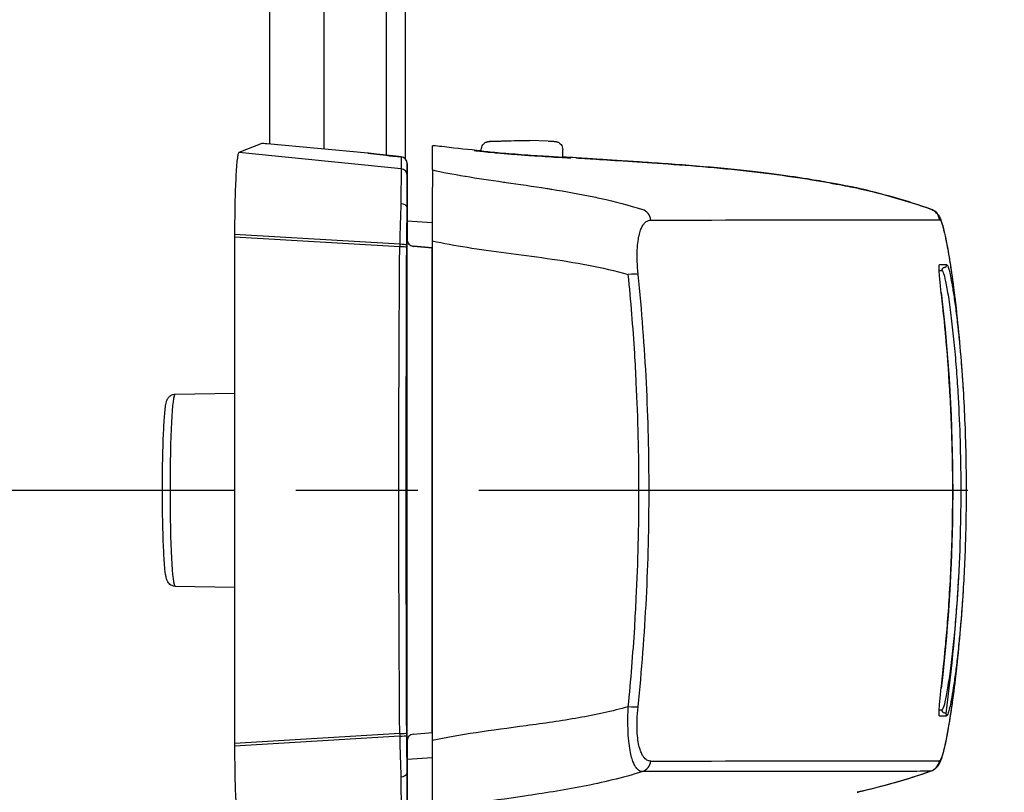
# Model space of a CAD drawing. Units: millimetres. Extents: x 0 to 4861, y 0 to 1680.
# Drawn here: x 3343 to 3379, y 561 to 589 of the extents above; entities that cross this region are included whole.
import ezdxf

# ---------------------------------------------------------------- set-up
doc = ezdxf.new("R2010")
doc.units = ezdxf.units.MM
doc.header["$LTSCALE"] = 6
doc.linetypes.add('AM_ISO08W050', pattern=[18, 12, -1.5, 3, -1.5])
doc.linetypes.add('AM_ISO08W050x2', pattern=[9, 6, -0.75, 1.5, -0.75])
for name, color, linetype, lineweight in [('AM_5', 3, 'Continuous', 25), ('AM_7', 4, 'AM_ISO08W050', 25), ('ﾎﾞﾃﾞｨｰ', 2, 'Continuous', 25), ('ﾗｯﾁ', 6, 'Continuous', 25)]:
    doc.layers.add(name, color=color, linetype=linetype, lineweight=lineweight)
doc.styles.get("Standard").update_dxf_attribs({"font": 'ISOCP.SHX', "bigfont": 'EXTFONT.SHX'})
doc.dimstyles.new('AM_ISO$0', dxfattribs={"dimtxt": 3.5, "dimasz": 2.5, "dimexe": 1, "dimexo": 1, "dimgap": 1.5, "dimtad": 1, "dimdsep": 46, "dimtxsty": 'STANDARD', "dimblk": 'OPEN30', "dimcen": 0, "dimclrd": 3, "dimclre": 3, "dimclrt": 2, "dimadec": 0, "dimazin": 2, "dimtp": 0.1, "dimtm": 0.1, "dimtfac": 0.71, "dimtmove": 0, "dimatfit": 3, "dimldrblk": 'OPEN30', "dimfxl": 1, "dimlwd": -1, "dimlwe": -1, "dimarcsym": 0})

# ---------------------------------------------------------------- blocks, each defined once
blk = doc.blocks.new('_Open30')
at = {"color": 0, "linetype": 'ByBlock', "lineweight": -2}
for p, q in [((-1, 0.2679), (0, 0)), ((0, 0), (-1, -0.2679)), ((0, 0), (-1, 0))]:
    blk.add_line(p, q, dxfattribs=at)
blk = doc.blocks.new('*D46')
at = {"layer": 'AM_5', "color": 3}
for p, q in [((3353.391, 769.892), (3525.246, 769.892)), ((3519.246, 754.892), (3519.246, 559.392)), ((3353.391, 544.392), (3525.246, 544.392))]:
    blk.add_line(p, q, dxfattribs=at)
at = {"layer": 'Defpoints', "color": 0}
for p in [(3347.391, 769.892), (3347.391, 544.392), (3519.246, 544.392)]:
    blk.add_point(p, dxfattribs=at)
at = {"layer": 'AM_5', "color": 3, "xscale": 15, "yscale": 15, "zscale": 15}
for p, rotation in [((3519.246, 769.892), 90), ((3519.246, 544.392), 270)]:
    blk.add_blockref('_Open30', p, dxfattribs=dict(at, rotation=rotation))
at = {"layer": 'AM_5', "color": 2, "insert": (3499.744, 657.142), "char_height": 21, "attachment_point": 5, "rotation": 90}
blk.add_mtext('有効寸法 225.5', dxfattribs=at)

msp = doc.modelspace()

# ---------------------------------------------------------------- linework, layer by layer
at = {"layer": 'AM_7', "linetype": 'AM_ISO08W050x2', "ltscale": 0.5}
msp.add_line((3332.663, 572.142), (3395.606, 572.142), dxfattribs=at)
at = {"layer": 'ﾎﾞﾃﾞｨｰ'}
for p, q in [((3356.241, 729.81), (3356.241, 584.475)), ((3356.941, 729.934), (3356.941, 584.351)), ((3351.947, 729.396), (3351.947, 584.889)), ((3353.947, 729.583), (3353.947, 584.702))]:
    msp.add_line(p, q, dxfattribs=at)
at = {"layer": 'ﾗｯﾁ'}
for p, q in [((3360.287, 585), (3360.959, 585.025)), ((3360.289, 585), (3360.96, 585.025)), ((3361.54, 585.024), (3360.853, 584.999)), ((3360.96, 585.025), (3361.54, 585.024)), ((3362.213, 584.999), (3361.541, 585.024)), ((3351.672, 584.91), (3350.816, 584.573)), ((3356.793, 583.978), (3350.816, 584.573)), ((3355.573, 584.55), (3351.857, 584.897)), ((3359.75, 584.622), (3359.75, 584.685)), ((3362.75, 584.395), (3362.75, 584.684)), ((3356.795, 584.417), (3356.793, 583.978)), ((3357.02, 584.168), (3357.018, 583.729)), ((3357.02, 581.348), (3357.02, 584.168)), ((3357.02, 581.348), (3357.02, 584.168)), ((3373.605, 583.265), (3373.601, 583.266)), ((3357.018, 582.541), (3357.018, 581.372)), ((3357.02, 582.062), (3357.945, 581.997)), ((3350.663, 581.562), (3350.663, 581.466)), ((3356.746, 581.197), (3350.663, 581.562)), ((3350.663, 581.466), (3350.663, 562.819)), ((3356.745, 581.105), (3350.663, 581.466)), ((3357.018, 562.912), (3357.018, 581.372)), ((3357.019, 581.372), (3357.018, 581.372)), ((3357.247, 581.123), (3357.941, 581.066)), ((3357.249, 581.123), (3357.247, 581.123)), ((3357.945, 581.065), (3357.249, 581.123)), ((3357.941, 563.219), (3357.941, 581.066)), ((3348.47, 575.676), (3350.663, 575.714)), ((3348.47, 568.609), (3350.663, 568.57)), ((3356.745, 563.18), (3350.663, 562.819)), ((3357.247, 563.161), (3357.941, 563.219)), ((3357.249, 563.161), (3357.943, 563.219)), ((3356.746, 563.088), (3350.663, 562.722)), ((3350.663, 562.819), (3350.663, 562.722)), ((3357.018, 562.912), (3357.018, 561.744)), ((3357.019, 562.912), (3357.018, 562.912)), ((3357.02, 560.117), (3357.02, 562.936)), ((3357.02, 560.117), (3357.02, 562.936)), ((3357.249, 563.161), (3357.247, 563.161)), ((3357.943, 562.287), (3357.02, 562.223)), ((3373.598, 561.019), (3373.602, 561.02))]:
    msp.add_line(p, q, dxfattribs=at)
for centre, radius, start, end in [((3360.299, 584.7), 0.3, 92.1128, 92.6947), ((3362.202, 584.7), 0.3, 87.3605, 87.8893), ((3356.77, 584.168), 0.25, 359.9999, 84.0582), ((3357.269, 581.372), 0.25, 180, 265.2435), ((3357.269, 562.912), 0.25, 94.7565, 180)]:
    msp.add_arc(centre, radius, start, end, dxfattribs=at)
for centre, major_axis, ratio, start_param, end_param in [((3360.299, 584.7), (-0.014, 0.3), 0.792582, 6.265826, 6.283194), ((3360.299, 584.7), (-0.011, 0.3), 0.322599, 6.271997, 6.283185), ((3351.922, 584.884), (0.25, -0.025), 0.025628, 1.834565, 3.091807), ((3359.467, 584.453), (0.199, -0.02), 0.999988, 1.456445, 1.570796), ((3355.591, 584.51), (0.039, -0.0324), 0.576147, 2.417918, 2.442719), ((3356.77, 584.168), (0.25, -0.001), 0.999665, 0.005575, 1.476356), ((3363.029, 584.183), (-0.2, -0.013), 0.999987, 4.712389, 4.712886), ((3363.029, 584.183), (-0.2, 0.012), 0.999987, 4.712389, 4.829111), ((3366.543, 584.18), (-3.463, 0.215), 0.003587, 0.309811, 0.331692), ((3363.257, 584.18), (0.014, 0.199), 0.964401, 6.283167, 6.296728), ((3356.768, 583.729), (0.25, -0.001), 0.999665, 0.005575, 1.476356), ((3357.018, 580.874), (0, -2.856), 0.000144, 3.167474, 4.089353), ((3373.534, 583.076), (0.039, 0.196), 0.943241, 6.255007, 6.283182), ((3356.884, 580.866), (-0.029, -3.097), 0.045837, 4.080425, 4.605547), ((3356.768, 582.55), (0.25, -0.005), 0.588219, 0.053661, 1.506149), ((3357.138, 580.866), (0, -2.847), 0.052328, 4.078378, 4.605142), ((3365.532, 582.007), (0, 0.5), 0.943007, 4.878425, 5.951266), ((3376.136, 582.021), (-0.003, 0.5), 0.999209, 4.87175, 5.938115), ((3376.15, 582.016), (0.302, 0.399), 0.998504, 6.283185, 6.299527), ((3376.15, 582.016), (0.302, 0.399), 0.998504, 5.526161, 6.283185), ((3187.609, 582.126), (189.169, -0.021), 0.000242, 5.943937, 6.243412), ((3376.165, 581.998), (0.408, 0.289), 0.996639, 5.831444, 6.283185), ((3377.759, 572.251), (-1.132, 9.852), 0.039522, 6.246366, 6.279036), ((3377.774, 571.918), (-1.148, 10.186), 0.039676, 6.211154, 6.244981), ((3357.268, 581.372), (0.25, 0), 0.999555, 3.141593, 4.629373), ((3356.954, 580.898), (-0.015, -2.743), 0.076804, 4.603527, 4.637297), ((3356.74, 581.086), (0.25, -0.001), 0.075882, 0.052511, 1.549146), ((3356.74, 581.171), (0.25, -0.001), 0.104227, 0.052647, 1.54635), ((3358.504, 572.142), (0, -58.961), 0.025985, 4.560113, 4.864665), ((3357.086, 580.931), (-0.003, -2.362), 0.041262, 4.610793, 4.646984), ((3359.415, 580.943), (1.55, -0.129), 0.000012, 2.818773, 2.828134), ((3187.609, 580.252), (189.251, -0.021), 0.000242, 6.232312, 6.243936), ((3187.609, 580.477), (189.422, -0.021), 0.000242, 6.217913, 6.243936), ((3376.813, 580.242), (-0.0135, 0.0991), 0.999255, 6.280508, 7.853982), ((3376.787, 580.44), (0.0138, -0.099), 0.999257, 6.277235, 7.853982), ((3365.06, 580.024), (0.497, 0.051), 0.106788, 0.349864, 1.350417), ((3376.589, 579.414), (0.0993, 0.0116), 0.06809, 0.000721, 0.069663), ((3348.47, 572.142), (0, -3.534), 0.052336, 3.142507, 6.282271), ((3376.587, 564.867), (0.0993, -0.0117), 0.068343, 6.213426, 6.283185), ((3365.059, 564.236), (0.497, -0.051), 0.1073, 4.932734, 5.933002), ((3187.607, 564.079), (189.251, -0.021), 0.000242, 6.232319, 6.243936), ((3376.811, 564.042), (-0.0135, -0.0991), 0.999261, 4.712389, 6.28605), ((3376.785, 563.844), (0.0138, 0.099), 0.999262, 4.712389, 6.288973), ((3187.607, 563.853), (189.422, -0.021), 0.000242, 6.217913, 6.243936), ((3356.74, 563.199), (0.25, 0.001), 0.075882, 4.734039, 6.230674), ((3356.954, 563.387), (0.015, -2.743), 0.076804, 4.787481, 4.821251), ((3357.086, 563.353), (0.003, -2.362), 0.041262, 4.777794, 4.813985), ((3359.415, 563.342), (-1.55, -0.129), 0.000012, 0.313458, 0.318684), ((3356.74, 563.114), (0.25, 0.001), 0.104227, 4.736835, 6.230538), ((3356.884, 563.419), (0.029, -3.097), 0.045837, 4.819231, 5.344353), ((3357.138, 563.418), (0, 2.847), 0.052328, 1.67804, 2.204807), ((3357.268, 562.912), (-0.25, 0), 0.999555, 4.795405, 6.283185), ((3365.53, 562.253), (0, -0.5), 0.943005, 0.330605, 1.403286), ((3187.607, 562.205), (189.169, -0.021), 0.000242, 5.943935, 6.243412), ((3376.134, 562.264), (0.003, -0.5), 0.999209, 0.33286, 1.399211), ((3376.651, 562.222), (0.0222, 0.0395), 0.314012, 3.778719, 4.412544), ((3356.768, 561.735), (0.25, 0.005), 0.588222, 4.777039, 6.229527), ((3357.018, 563.411), (0, -2.856), 0.000144, 5.33542, 6.257298), ((3376.148, 562.269), (0.298, -0.401), 0.998537, 6.283077, 6.299244)]:
    msp.add_ellipse(centre, major_axis=major_axis, ratio=ratio, start_param=start_param, end_param=end_param, dxfattribs=at)
for points, knots in [([(3359.75, 584.685), (3359.75, 584.717), (3359.755, 584.749), (3359.776, 584.81), (3359.791, 584.839), (3359.829, 584.89), (3359.853, 584.913), (3359.891, 584.94), (3359.904, 584.947), (3359.929, 584.96), (3359.941, 584.965), (3359.96, 584.971), (3359.968, 584.973), (3359.983, 584.977), (3359.991, 584.979), (3360.003, 584.981), (3360.008, 584.982), (3360.019, 584.984), (3360.024, 584.984), (3360.045, 584.987), (3360.059, 584.988), (3360.123, 584.992), (3360.193, 584.996), (3360.284, 585)], [0, 0, 0, 0, 0.0096866, 0.0096866, 0.0192619, 0.0192619, 0.0288313, 0.0288313, 0.0334489, 0.0334489, 0.0374816, 0.0374816, 0.0401475, 0.0401475, 0.043669, 0.043669, 0.0470177, 0.0470177, 0.0528679, 0.0528679, 0.0703794, 0.0703794, 0.1150501, 0.1150501, 0.1150501, 0.1150501]), ([(3360.853, 584.999), (3360.807, 584.998), (3360.761, 584.997), (3360.712, 584.995), (3360.701, 584.995), (3360.69, 584.995), (3360.679, 584.994), (3360.627, 584.993), (3360.574, 584.991), (3360.522, 584.99), (3360.514, 584.99), (3360.506, 584.99), (3360.498, 584.99), (3360.444, 584.988), (3360.391, 584.987), (3360.343, 584.986), (3360.338, 584.986), (3360.333, 584.986), (3360.329, 584.986), (3360.278, 584.985), (3360.233, 584.984), (3360.194, 584.983), (3360.151, 584.983), (3360.117, 584.982), (3360.092, 584.982), (3360.067, 584.982), (3360.051, 584.983), (3360.044, 584.983), (3360.044, 584.983), (3360.044, 584.983), (3360.043, 584.983), (3360.038, 584.984), (3360.04, 584.985), (3360.049, 584.986), (3360.05, 584.986), (3360.051, 584.986), (3360.052, 584.986), (3360.062, 584.988), (3360.078, 584.989), (3360.099, 584.99), (3360.103, 584.99), (3360.107, 584.991), (3360.111, 584.991), (3360.132, 584.992), (3360.158, 584.994), (3360.185, 584.995), (3360.191, 584.996), (3360.198, 584.996), (3360.205, 584.996), (3360.232, 584.998), (3360.26, 584.999), (3360.289, 585)], [0, 0, 0, 0, 0.081232, 0.081232, 0.081232, 0.1, 0.1, 0.1, 0.186366, 0.186366, 0.186366, 0.2, 0.2, 0.2, 0.291259, 0.291259, 0.291259, 0.3, 0.3, 0.3, 0.396154, 0.396154, 0.396154, 0.5, 0.5, 0.5, 0.6, 0.6, 0.6, 0.605914, 0.605914, 0.605914, 0.7, 0.7, 0.7, 0.710818, 0.710818, 0.710818, 0.8, 0.8, 0.8, 0.815714, 0.815714, 0.815714, 0.9, 0.9, 0.9, 0.920881, 0.920881, 0.920881, 1, 1, 1, 1]), ([(3362.215, 584.999), (3362.297, 584.995), (3362.361, 584.992), (3362.429, 584.988), (3362.446, 584.987), (3362.468, 584.985), (3362.474, 584.984), (3362.485, 584.983), (3362.491, 584.982), (3362.505, 584.979), (3362.513, 584.978), (3362.53, 584.973), (3362.54, 584.971), (3362.559, 584.964), (3362.569, 584.96), (3362.596, 584.947), (3362.612, 584.938), (3362.648, 584.911), (3362.668, 584.892), (3362.705, 584.846), (3362.72, 584.818), (3362.742, 584.758), (3362.749, 584.726), (3362.75, 584.691), (3362.75, 584.688), (3362.75, 584.684)], [0, 0, 0, 0, 0.0397872, 0.0397872, 0.0598429, 0.0598429, 0.066402, 0.066402, 0.0713388, 0.0713388, 0.0750308, 0.0750308, 0.078308, 0.078308, 0.0817294, 0.0817294, 0.0872742, 0.0872742, 0.0954717, 0.0954717, 0.1048945, 0.1048945, 0.1144624, 0.1144624, 0.1155025, 0.1155025, 0.1155025, 0.1155025]), ([(3357.946, 583.934), (3357.946, 584.177), (3357.947, 584.379), (3357.949, 584.671), (3357.949, 584.782), (3357.95, 584.826)], [0.000002, 0.000002, 0.000002, 0.000002, 2.701597, 2.701597, 5.22893, 5.22893, 5.22893, 5.22893]), ([(3358.399, 584.783), (3358.252, 584.799), (3358.143, 584.811), (3357.994, 584.826), (3357.954, 584.828), (3357.95, 584.826)], [-0.3385416, -0.3385416, -0.3385416, -0.3385416, -0.1677195, -0.1677195, -0.0000017, -0.0000017, -0.0000017, -0.0000017]), ([(3359.486, 584.652), (3359.486, 584.653), (3359.526, 584.651), (3359.653, 584.64), (3359.741, 584.632), (3359.75, 584.631)], [0, 0, 0, 0, 0.0833333, 0.1666667, 0.1757514, 0.1757514, 0.1757514, 0.1757514]), ([(3359.504, 584.65), (3359.504, 584.65), (3359.504, 584.65), (3359.505, 584.649), (3359.509, 584.649), (3359.528, 584.646), (3359.554, 584.643), (3359.643, 584.633), (3359.725, 584.624), (3359.934, 584.603), (3360.069, 584.59), (3360.372, 584.562), (3360.545, 584.547), (3360.904, 584.518), (3361.095, 584.503), (3361.472, 584.475), (3361.663, 584.462), (3362.019, 584.438), (3362.19, 584.427), (3362.489, 584.409), (3362.623, 584.402), (3362.835, 584.391), (3362.917, 584.387), (3362.987, 584.384), (3363.003, 584.383), (3363.018, 584.383), (3363.022, 584.383), (3363.022, 584.383), (3363.022, 584.383), (3363.022, 584.383)], [0.0356512, 0.0356512, 0.0356512, 0.0356512, 0.0360272, 0.0360272, 0.0485695, 0.0485695, 0.0804454, 0.0804454, 0.1322533, 0.1322533, 0.1884031, 0.1884031, 0.2450563, 0.2450563, 0.3017997, 0.3017997, 0.3585029, 0.3585029, 0.4151946, 0.4151946, 0.4718665, 0.4718665, 0.5284021, 0.5284021, 0.5503849, 0.5503849, 0.5629429, 0.5629429, 0.5633129, 0.5633129, 0.5633129, 0.5633129]), ([(3356.795, 584.417), (3356.775, 584.419), (3356.754, 584.421), (3356.734, 584.423), (3356.713, 584.425), (3356.693, 584.427), (3356.673, 584.429), (3356.653, 584.431), (3356.634, 584.433), (3356.617, 584.435), (3356.599, 584.437), (3356.582, 584.439), (3356.566, 584.44), (3356.55, 584.442), (3356.535, 584.444), (3356.521, 584.445), (3356.506, 584.447), (3356.493, 584.448), (3356.479, 584.45), (3356.465, 584.451), (3356.452, 584.452), (3356.439, 584.454), (3356.426, 584.455), (3356.413, 584.456), (3356.4, 584.458), (3356.387, 584.459), (3356.374, 584.461), (3356.361, 584.462), (3356.349, 584.463), (3356.336, 584.465), (3356.323, 584.466), (3356.31, 584.467), (3356.297, 584.469), (3356.284, 584.47), (3356.271, 584.472), (3356.258, 584.473), (3356.245, 584.474), (3356.232, 584.476), (3356.22, 584.477), (3356.207, 584.478), (3356.194, 584.48), (3356.181, 584.481), (3356.168, 584.483), (3356.155, 584.484), (3356.142, 584.485), (3356.129, 584.487), (3356.116, 584.488), (3356.103, 584.49), (3356.09, 584.491), (3356.077, 584.493), (3356.064, 584.494), (3356.051, 584.495), (3356.038, 584.497), (3356.025, 584.498), (3356.012, 584.5), (3355.999, 584.501), (3355.986, 584.503), (3355.973, 584.504), (3355.96, 584.506), (3355.947, 584.507), (3355.934, 584.508), (3355.921, 584.51), (3355.907, 584.511), (3355.894, 584.513), (3355.881, 584.514), (3355.868, 584.516), (3355.855, 584.517), (3355.842, 584.519), (3355.828, 584.52), (3355.815, 584.522), (3355.802, 584.523), (3355.789, 584.525), (3355.775, 584.526), (3355.762, 584.528), (3355.749, 584.529), (3355.735, 584.531), (3355.722, 584.532), (3355.708, 584.534), (3355.695, 584.536), (3355.681, 584.537), (3355.668, 584.539), (3355.654, 584.54), (3355.641, 584.542), (3355.627, 584.543), (3355.614, 584.545), (3355.6, 584.547), (3355.586, 584.548), (3355.573, 584.55)], [0, 0, 0, 0, 0.033506, 0.033506, 0.033506, 0.068241, 0.068241, 0.068241, 0.102968, 0.102968, 0.102968, 0.1377, 0.1377, 0.1377, 0.172414, 0.172414, 0.172414, 0.206897, 0.206897, 0.206897, 0.241379, 0.241379, 0.241379, 0.275862, 0.275862, 0.275862, 0.310345, 0.310345, 0.310345, 0.344828, 0.344828, 0.344828, 0.37931, 0.37931, 0.37931, 0.413793, 0.413793, 0.413793, 0.448276, 0.448276, 0.448276, 0.482759, 0.482759, 0.482759, 0.517241, 0.517241, 0.517241, 0.551724, 0.551724, 0.551724, 0.586207, 0.586207, 0.586207, 0.62069, 0.62069, 0.62069, 0.655172, 0.655172, 0.655172, 0.689655, 0.689655, 0.689655, 0.724138, 0.724138, 0.724138, 0.758621, 0.758621, 0.758621, 0.793103, 0.793103, 0.793103, 0.827586, 0.827586, 0.827586, 0.862069, 0.862069, 0.862069, 0.896552, 0.896552, 0.896552, 0.931034, 0.931034, 0.931034, 0.965517, 0.965517, 0.965517, 1, 1, 1, 1]), ([(3355.574, 584.55), (3355.852, 584.517), (3356.168, 584.482), (3356.594, 584.438), (3356.695, 584.427), (3356.796, 584.417)], [0, 0, 0, 0, 0.0989953, 0.0989953, 0.12984, 0.12984, 0.12984, 0.12984]), ([(3362.75, 584.405), (3362.769, 584.404), (3362.867, 584.397), (3363, 584.387), (3363.041, 584.383), (3363.041, 584.383)], [0.814833, 0.814833, 0.814833, 0.814833, 0.8333333, 0.9166667, 1, 1, 1, 1]), ([(3363.245, 584.381), (3363.243, 584.382), (3363.241, 584.382), (3363.239, 584.382), (3363.237, 584.382), (3363.235, 584.382), (3363.233, 584.382)], [0.0000041, 0.0000041, 0.0000041, 0.0000041, 0.5, 0.5, 0.5, 1, 1, 1, 1]), ([(3373.578, 583.271), (3373.541, 583.278), (3373.5, 583.286), (3373.453, 583.296), (3373.407, 583.305), (3373.356, 583.315), (3373.299, 583.326), (3373.241, 583.337), (3373.178, 583.35), (3373.106, 583.364), (3373.035, 583.377), (3372.955, 583.393), (3372.866, 583.409), (3372.777, 583.426), (3372.679, 583.444), (3372.568, 583.464), (3372.458, 583.484), (3372.336, 583.505), (3372.2, 583.529), (3372.063, 583.552), (3371.913, 583.577), (3371.747, 583.603), (3371.58, 583.63), (3371.397, 583.658), (3371.196, 583.687), (3370.994, 583.717), (3370.775, 583.747), (3370.533, 583.779), (3370.29, 583.811), (3370.026, 583.843), (3369.739, 583.876), (3369.451, 583.909), (3369.141, 583.942), (3368.816, 583.974), (3368.49, 584.006), (3368.148, 584.037), (3367.801, 584.066), (3367.454, 584.095), (3367.101, 584.123), (3366.762, 584.147), (3366.422, 584.172), (3366.096, 584.194), (3365.792, 584.215), (3365.488, 584.235), (3365.205, 584.253), (3364.943, 584.27), (3364.68, 584.287), (3364.437, 584.302), (3364.221, 584.316), (3364.005, 584.33), (3363.816, 584.342), (3363.656, 584.353), (3363.496, 584.364), (3363.366, 584.373), (3363.269, 584.38)], [0, 0, 0, 0, 0.0555556, 0.0555556, 0.0555556, 0.1111111, 0.1111111, 0.1111111, 0.1666667, 0.1666667, 0.1666667, 0.2222222, 0.2222222, 0.2222222, 0.2777778, 0.2777778, 0.2777778, 0.3333333, 0.3333333, 0.3333333, 0.3888889, 0.3888889, 0.3888889, 0.4444444, 0.4444444, 0.4444444, 0.5, 0.5, 0.5, 0.5555556, 0.5555556, 0.5555556, 0.6111111, 0.6111111, 0.6111111, 0.6666667, 0.6666667, 0.6666667, 0.7222222, 0.7222222, 0.7222222, 0.7777778, 0.7777778, 0.7777778, 0.8333333, 0.8333333, 0.8333333, 0.8888889, 0.8888889, 0.8888889, 0.9444444, 0.9444444, 0.9444444, 1, 1, 1, 1]), ([(3363.272, 584.379), (3363.422, 584.369), (3363.665, 584.352), (3364.298, 584.311), (3364.694, 584.286), (3365.59, 584.228), (3366.101, 584.195), (3367.175, 584.118), (3367.751, 584.073), (3368.894, 583.969), (3369.476, 583.909), (3370.575, 583.777), (3371.105, 583.703), (3372.05, 583.557), (3372.476, 583.482), (3373.139, 583.358), (3373.397, 583.307), (3373.573, 583.272)], [0, 0, 0, 0, 0.171889, 0.171889, 0.342615, 0.342615, 0.513855, 0.513855, 0.685818, 0.685818, 0.858362, 0.858362, 1.032306, 1.032306, 1.207402, 1.207402, 1.369649, 1.369649, 1.369649, 1.369649]), ([(3356.793, 583.978), (3356.793, 583.976), (3356.793, 583.974), (3356.793, 583.969), (3356.793, 583.965), (3356.793, 583.959), (3356.794, 583.951), (3356.794, 583.944), (3356.794, 583.935), (3356.794, 583.924), (3356.794, 583.921), (3356.794, 583.917), (3356.794, 583.913), (3356.794, 583.906), (3356.794, 583.897), (3356.794, 583.889), (3356.794, 583.875), (3356.794, 583.86), (3356.794, 583.844), (3356.794, 583.828), (3356.794, 583.81), (3356.794, 583.791), (3356.794, 583.778), (3356.794, 583.764), (3356.793, 583.75), (3356.793, 583.743), (3356.793, 583.736), (3356.793, 583.729), (3356.793, 583.707), (3356.793, 583.684), (3356.793, 583.659), (3356.793, 583.634), (3356.793, 583.608), (3356.793, 583.581), (3356.793, 583.554), (3356.792, 583.525), (3356.792, 583.495), (3356.792, 583.465), (3356.792, 583.434), (3356.792, 583.401), (3356.791, 583.369), (3356.791, 583.335), (3356.791, 583.3), (3356.791, 583.266), (3356.791, 583.23), (3356.79, 583.192), (3356.79, 583.179), (3356.79, 583.166), (3356.79, 583.153), (3356.79, 583.128), (3356.79, 583.103), (3356.79, 583.077), (3356.789, 583.038), (3356.789, 582.998), (3356.789, 582.956), (3356.788, 582.915), (3356.788, 582.872), (3356.788, 582.829), (3356.787, 582.799), (3356.787, 582.769), (3356.787, 582.739), (3356.787, 582.725), (3356.787, 582.71), (3356.787, 582.696)], [0, 0, 0, 0, 0.058824, 0.058824, 0.058824, 0.117647, 0.117647, 0.117647, 0.176471, 0.176471, 0.176471, 0.196323, 0.196323, 0.196323, 0.235294, 0.235294, 0.235294, 0.294118, 0.294118, 0.294118, 0.352941, 0.352941, 0.352941, 0.392587, 0.392587, 0.392587, 0.411765, 0.411765, 0.411765, 0.470588, 0.470588, 0.470588, 0.529412, 0.529412, 0.529412, 0.588235, 0.588235, 0.588235, 0.647059, 0.647059, 0.647059, 0.705882, 0.705882, 0.705882, 0.764706, 0.764706, 0.764706, 0.785123, 0.785123, 0.785123, 0.823529, 0.823529, 0.823529, 0.882353, 0.882353, 0.882353, 0.941176, 0.941176, 0.941176, 0.981452, 0.981452, 0.981452, 1, 1, 1, 1]), ([(3357.946, 583.934), (3357.946, 583.925), (3357.946, 583.861), (3357.946, 583.612), (3357.946, 583.416), (3357.945, 582.913), (3357.945, 582.612), (3357.945, 581.976), (3357.945, 581.653), (3357.945, 581.321)], [-0.4225453, -0.4225453, -0.4225453, -0.4225453, -0.3225449, -0.3225449, -0.2112656, -0.2112656, -0.1000083, -0.1000083, -0.0000033, -0.0000033, -0.0000033, -0.0000033]), ([(3357.946, 583.934), (3358.311, 583.855), (3358.708, 583.78), (3359.145, 583.707), (3359.152, 583.705), (3359.16, 583.704), (3359.168, 583.703), (3359.598, 583.631), (3360.068, 583.561), (3360.565, 583.49), (3360.596, 583.485), (3360.628, 583.481), (3360.66, 583.476), (3361.138, 583.407), (3361.642, 583.336), (3362.166, 583.255), (3362.226, 583.245), (3362.286, 583.236), (3362.346, 583.226), (3362.849, 583.146), (3363.369, 583.054), (3363.896, 582.943), (3363.985, 582.924), (3364.075, 582.905), (3364.165, 582.885), (3364.667, 582.772), (3365.174, 582.641), (3365.685, 582.48)], [0.0000014, 0.0000014, 0.0000014, 0.0000014, 0.2, 0.2, 0.2, 0.2035512, 0.2035512, 0.2035512, 0.4, 0.4, 0.4, 0.4124435, 0.4124435, 0.4124435, 0.6, 0.6, 0.6, 0.6213559, 0.6213559, 0.6213559, 0.8, 0.8, 0.8, 0.830406, 0.830406, 0.830406, 1, 1, 1, 1]), ([(3373.601, 583.266), (3373.597, 583.267), (3373.593, 583.268), (3373.589, 583.268), (3373.586, 583.269), (3373.582, 583.27), (3373.578, 583.271)], [0, 0, 0, 0, 0.5, 0.5, 0.5, 1, 1, 1, 1]), ([(3357.017, 582.553), (3357.018, 582.552), (3357.018, 582.552), (3357.018, 582.551), (3357.018, 582.551), (3357.018, 582.55), (3357.018, 582.549), (3357.018, 582.549), (3357.018, 582.548), (3357.018, 582.547), (3357.018, 582.546), (3357.018, 582.545), (3357.018, 582.544), (3357.018, 582.543), (3357.018, 582.542), (3357.018, 582.541)], [0, 0, 0, 0, 0.2, 0.2, 0.2, 0.4, 0.4, 0.4, 0.6, 0.6, 0.6, 0.8, 0.8, 0.8, 1, 1, 1, 1]), ([(3376.452, 582.414), (3376.499, 582.378), (3376.531, 582.342), (3376.562, 582.303), (3376.568, 582.295), (3376.573, 582.287)], [0, 0, 0, 0, 0.03062283, 0.03062283, 0.03871309, 0.03871309, 0.03871309, 0.03871309]), ([(3365.526, 580.09), (3365.508, 580.261), (3365.486, 580.581), (3365.488, 580.998), (3365.519, 581.332), (3365.569, 581.583), (3365.63, 581.766), (3365.694, 581.893), (3365.76, 581.98), (3365.823, 582.036), (3365.884, 582.069), (3365.941, 582.087), (3365.979, 582.09), (3365.997, 582.09)], [0.0000002, 0.0000002, 0.0000002, 0.0000002, 0.0909091, 0.1818182, 0.2727273, 0.3636364, 0.4545455, 0.5454545, 0.6363636, 0.7272727, 0.8181818, 0.9090909, 1, 1, 1, 1]), ([(3376.573, 582.287), (3376.618, 582.225), (3376.638, 582.178), (3376.702, 582.026), (3376.733, 581.918), (3376.822, 581.568), (3376.879, 581.292), (3377.042, 580.366), (3377.155, 579.575), (3377.256, 578.647)], [0, 0, 0, 0, 0.0642738, 0.0642738, 0.207642, 0.207642, 0.4236276, 0.4236276, 0.7911106, 0.7911106, 0.7911106, 0.7911106]), ([(3376.658, 582.081), (3376.665, 582.071), (3376.673, 582.057), (3376.681, 582.04), (3376.689, 582.023), (3376.697, 582.002), (3376.706, 581.978), (3376.715, 581.953), (3376.725, 581.924), (3376.735, 581.889), (3376.745, 581.855), (3376.756, 581.816), (3376.768, 581.769), (3376.781, 581.723), (3376.794, 581.67), (3376.808, 581.607), (3376.822, 581.545), (3376.838, 581.474), (3376.855, 581.391), (3376.872, 581.308), (3376.891, 581.213), (3376.911, 581.103), (3376.931, 580.993), (3376.954, 580.867), (3376.978, 580.722), (3377.002, 580.577), (3377.028, 580.413), (3377.056, 580.224), (3377.06, 580.197), (3377.064, 580.169), (3377.068, 580.14), (3377.092, 579.973), (3377.118, 579.79), (3377.143, 579.592), (3377.174, 579.36), (3377.204, 579.108), (3377.234, 578.845), (3377.241, 578.78), (3377.249, 578.714), (3377.256, 578.647)], [0, 0, 0, 0, 0.0555556, 0.0555556, 0.0555556, 0.1111111, 0.1111111, 0.1111111, 0.1666667, 0.1666667, 0.1666667, 0.2222222, 0.2222222, 0.2222222, 0.2777778, 0.2777778, 0.2777778, 0.3333333, 0.3333333, 0.3333333, 0.3888889, 0.3888889, 0.3888889, 0.4444444, 0.4444444, 0.4444444, 0.5, 0.5, 0.5, 0.5081401, 0.5081401, 0.5081401, 0.5555556, 0.5555556, 0.5555556, 0.6111111, 0.6111111, 0.6111111, 0.6248875, 0.6248875, 0.6248875, 0.6248875]), ([(3357.945, 581.321), (3357.945, 578.266), (3357.945, 575.198), (3357.944, 569.053), (3357.943, 565.985), (3357.943, 562.93)], [-1.843906, -1.843906, -1.843906, -1.843906, -0.921964, -0.921964, -0.000004, -0.000004, -0.000004, -0.000004]), ([(3357.945, 581.321), (3358.351, 581.237), (3359.207, 581.083), (3360.651, 580.883), (3362.167, 580.688), (3363.704, 580.448), (3364.684, 580.224), (3365.164, 580.087)], [0.0000027, 0.0000027, 0.0000027, 0.0000027, 0.2, 0.4, 0.6, 0.8, 1, 1, 1, 1]), ([(3356.745, 563.18), (3356.741, 563.716), (3356.737, 564.253), (3356.734, 564.793), (3356.731, 565.332), (3356.728, 565.873), (3356.726, 566.416), (3356.723, 566.958), (3356.721, 567.502), (3356.719, 568.047), (3356.717, 568.591), (3356.716, 569.137), (3356.715, 569.683), (3356.714, 570.229), (3356.713, 570.775), (3356.712, 571.322), (3356.712, 571.596), (3356.712, 571.869), (3356.712, 572.142), (3356.712, 572.416), (3356.712, 572.689), (3356.712, 572.963), (3356.713, 573.509), (3356.714, 574.056), (3356.715, 574.602), (3356.716, 575.148), (3356.717, 575.693), (3356.719, 576.238), (3356.721, 576.783), (3356.723, 577.326), (3356.726, 577.869), (3356.728, 578.411), (3356.731, 578.952), (3356.734, 579.492), (3356.737, 580.031), (3356.741, 580.569), (3356.745, 581.105)], [0, 0, 0, 0, 0.090909, 0.090909, 0.090909, 0.181818, 0.181818, 0.181818, 0.272727, 0.272727, 0.272727, 0.363636, 0.363636, 0.363636, 0.454545, 0.454545, 0.454545, 0.5, 0.5, 0.5, 0.545455, 0.545455, 0.545455, 0.636364, 0.636364, 0.636364, 0.727273, 0.727273, 0.727273, 0.818182, 0.818182, 0.818182, 0.909091, 0.909091, 0.909091, 1, 1, 1, 1]), ([(3376.688, 579.426), (3376.677, 579.52), (3376.657, 579.699), (3376.633, 579.952), (3376.617, 580.167), (3376.61, 580.329), (3376.613, 580.431), (3376.622, 580.453), (3376.628, 580.453)], [0.000003, 0.000003, 0.000003, 0.000003, 0.1666667, 0.3333333, 0.5, 0.6666667, 0.8333333, 0.9999983, 0.9999983, 0.9999983, 0.9999983]), ([(3376.714, 580.229), (3376.734, 580.229), (3376.781, 580.137), (3376.872, 579.742), (3376.978, 579.103), (3377.085, 578.274), (3377.18, 577.363), (3377.257, 576.432), (3377.3, 575.76), (3377.32, 575.398), (3377.322, 575.358)], [0, 0, 0, 0, 0.05, 0.1, 0.15, 0.2, 0.25, 0.3, 0.35, 0.3562031, 0.3562031, 0.3562031, 0.3562031]), ([(3376.886, 580.454), (3376.893, 580.454), (3376.902, 580.447), (3376.912, 580.431), (3376.922, 580.415), (3376.934, 580.39), (3376.946, 580.352), (3376.959, 580.314), (3376.974, 580.264), (3376.99, 580.199), (3377.006, 580.134), (3377.024, 580.053), (3377.044, 579.95), (3377.065, 579.846), (3377.087, 579.721), (3377.112, 579.569), (3377.137, 579.417), (3377.164, 579.238), (3377.191, 579.043), (3377.218, 578.848), (3377.244, 578.636), (3377.27, 578.42), (3377.284, 578.3), (3377.297, 578.179), (3377.31, 578.059), (3377.32, 577.962), (3377.33, 577.865), (3377.34, 577.77), (3377.361, 577.557), (3377.381, 577.351), (3377.398, 577.151), (3377.415, 576.951), (3377.431, 576.757), (3377.445, 576.568), (3377.459, 576.379), (3377.472, 576.195), (3377.484, 576.013), (3377.487, 575.957), (3377.491, 575.901), (3377.494, 575.845)], [0, 0, 0, 0, 0.0294118, 0.0294118, 0.0294118, 0.0588235, 0.0588235, 0.0588235, 0.0882353, 0.0882353, 0.0882353, 0.1176471, 0.1176471, 0.1176471, 0.1470588, 0.1470588, 0.1470588, 0.1764706, 0.1764706, 0.1764706, 0.2058824, 0.2058824, 0.2058824, 0.2221601, 0.2221601, 0.2221601, 0.2352941, 0.2352941, 0.2352941, 0.2647059, 0.2647059, 0.2647059, 0.2941176, 0.2941176, 0.2941176, 0.3235294, 0.3235294, 0.3235294, 0.332603, 0.332603, 0.332603, 0.332603]), ([(3365.162, 564.172), (3365.259, 565.144), (3365.337, 566.115), (3365.398, 567.083), (3365.42, 567.444), (3365.44, 567.805), (3365.458, 568.165), (3365.523, 569.491), (3365.555, 570.81), (3365.555, 572.129), (3365.555, 573.448), (3365.523, 574.768), (3365.459, 576.094), (3365.441, 576.454), (3365.421, 576.814), (3365.399, 577.175), (3365.338, 578.144), (3365.26, 579.115), (3365.164, 580.087)], [0, 0, 0, 0, 0.1821191, 0.1821191, 0.1821191, 0.25, 0.25, 0.25, 0.5, 0.5, 0.5, 0.75, 0.75, 0.75, 0.8178852, 0.8178852, 0.8178852, 1, 1, 1, 1]), ([(3365.524, 564.169), (3365.661, 565.504), (3365.762, 566.837), (3365.829, 568.164), (3365.896, 569.49), (3365.929, 570.81), (3365.929, 572.129), (3365.929, 573.449), (3365.896, 574.768), (3365.83, 576.095), (3365.763, 577.422), (3365.663, 578.755), (3365.526, 580.09)], [0.0000003, 0.0000003, 0.0000003, 0.0000003, 0.25, 0.25, 0.25, 0.5, 0.5, 0.5, 0.75, 0.75, 0.75, 1, 1, 1, 1]), ([(3377.113, 572.142), (3377.113, 572.554), (3377.109, 572.965), (3377.101, 573.372), (3377.101, 573.394), (3377.101, 573.417), (3377.1, 573.44), (3377.084, 574.235), (3377.052, 575.012), (3377.009, 575.747), (3377.007, 575.782), (3377.005, 575.818), (3377.003, 575.853), (3376.961, 576.569), (3376.908, 577.242), (3376.854, 577.831), (3376.85, 577.873), (3376.846, 577.914), (3376.843, 577.954), (3376.79, 578.52), (3376.737, 579.006), (3376.688, 579.426)], [0.5003907, 0.5003907, 0.5003907, 0.5003907, 0.5714286, 0.5714286, 0.5714286, 0.5753834, 0.5753834, 0.5753834, 0.7142857, 0.7142857, 0.7142857, 0.7209599, 0.7209599, 0.7209599, 0.8571429, 0.8571429, 0.8571429, 0.8666701, 0.8666701, 0.8666701, 1, 1, 1, 1]), ([(3348.47, 568.609), (3348.432, 568.609), (3348.395, 568.617), (3348.33, 568.642), (3348.304, 568.659), (3348.257, 568.696), (3348.24, 568.715), (3348.208, 568.756), (3348.197, 568.776), (3348.171, 568.829), (3348.163, 568.855), (3348.128, 568.98), (3348.114, 569.087), (3348.081, 569.42), (3348.065, 569.656), (3348.038, 570.198), (3348.028, 570.497), (3348.013, 571.139), (3348.008, 571.481), (3348.005, 572.176), (3348.006, 572.528), (3348.014, 573.207), (3348.021, 573.534), (3348.04, 574.133), (3348.052, 574.403), (3348.081, 574.865), (3348.097, 575.053), (3348.127, 575.275), (3348.137, 575.338), (3348.163, 575.431), (3348.171, 575.462), (3348.206, 575.523), (3348.217, 575.541), (3348.254, 575.585), (3348.282, 575.614), (3348.361, 575.656), (3348.401, 575.67), (3348.453, 575.675), (3348.461, 575.676), (3348.47, 575.676)], [0.000915, 0.000915, 0.000915, 0.000915, 0.02001, 0.02001, 0.041133, 0.041133, 0.067239, 0.067239, 0.104643, 0.104643, 0.183941, 0.183941, 0.476119, 0.476119, 0.826106, 0.826106, 1.151797, 1.151797, 1.474164, 1.474164, 1.79575, 1.79575, 2.117506, 2.117506, 2.44066, 2.44066, 2.769854, 2.769854, 2.955266, 2.955266, 3.047972, 3.047972, 3.079149, 3.079149, 3.113739, 3.113739, 3.136477, 3.136477, 3.140678, 3.140678, 3.140678, 3.140678]), ([(3377.494, 575.845), (3377.544, 575.041), (3377.58, 574.16), (3377.603, 572.898), (3377.606, 572.52), (3377.606, 572.142)], [0, 0, 0, 0, 0.2695237, 0.2695237, 0.3822113, 0.3822113, 0.3822113, 0.3822113]), ([(3376.686, 564.855), (3376.737, 565.291), (3376.792, 565.798), (3376.847, 566.391), (3376.849, 566.409), (3376.851, 566.428), (3376.852, 566.446), (3376.908, 567.056), (3376.963, 567.757), (3377.007, 568.502), (3377.007, 568.51), (3377.008, 568.518), (3377.008, 568.526), (3377.052, 569.281), (3377.085, 570.081), (3377.101, 570.9), (3377.101, 570.906), (3377.101, 570.913), (3377.101, 570.92), (3377.102, 570.936), (3377.102, 570.953), (3377.102, 570.969), (3377.11, 571.356), (3377.113, 571.747), (3377.113, 572.142)], [0, 0, 0, 0, 0.1385593, 0.1385593, 0.1385593, 0.1428571, 0.1428571, 0.1428571, 0.2841922, 0.2841922, 0.2841922, 0.2857143, 0.2857143, 0.2857143, 0.4285714, 0.4285714, 0.4285714, 0.4297832, 0.4297832, 0.4297832, 0.4325895, 0.4325895, 0.4325895, 0.5001808, 0.5001808, 0.5001808, 0.5001808]), ([(3377.111, 572.142), (3377.111, 571.751), (3377.107, 571.36), (3377.1, 570.969), (3377.062, 568.921), (3376.924, 566.876), (3376.686, 564.855)], [0.7283746, 0.7283746, 0.7283746, 0.7283746, 0.8452137, 0.8452137, 0.8452137, 1.4570605, 1.4570605, 1.4570605, 1.4570605]), ([(3377.409, 572.142), (3377.408, 571.751), (3377.404, 571.36), (3377.397, 570.969), (3377.383, 570.285), (3377.358, 569.601), (3377.321, 568.918), (3377.23, 567.244), (3377.069, 565.576), (3376.858, 563.912)], [0.3216244, 0.3216244, 0.3216244, 0.3216244, 0.4389108, 0.4389108, 0.4389108, 0.6440506, 0.6440506, 0.6440506, 1.1469487, 1.1469487, 1.1469487, 1.1469487]), ([(3377.606, 572.142), (3377.606, 571.746), (3377.602, 571.354), (3377.595, 570.969), (3377.593, 570.838), (3377.59, 570.708), (3377.568, 569.84), (3377.535, 569.115), (3377.494, 568.442), (3377.493, 568.439), (3377.493, 568.436), (3377.493, 568.433)], [0.3827695, 0.3827695, 0.3827695, 0.3827695, 0.4993018, 0.4993018, 0.4993018, 0.5387124, 0.5387124, 0.7644672, 0.7644672, 0.7644672, 0.7654353, 0.7654353, 0.7654353, 0.7654353]), ([(3377.321, 568.918), (3377.319, 568.887), (3377.299, 568.53), (3377.256, 567.857), (3377.178, 566.914), (3377.082, 565.997), (3376.975, 565.171), (3376.87, 564.539), (3376.779, 564.148), (3376.732, 564.056), (3376.712, 564.056)], [0.6452346, 0.6452346, 0.6452346, 0.6452346, 0.65, 0.7, 0.75, 0.8, 0.85, 0.9, 0.95, 1, 1, 1, 1]), ([(3377.493, 568.433), (3377.49, 568.379), (3377.486, 568.325), (3377.483, 568.271), (3377.471, 568.095), (3377.459, 567.919), (3377.445, 567.739), (3377.432, 567.559), (3377.417, 567.376), (3377.401, 567.188), (3377.385, 567), (3377.367, 566.808), (3377.348, 566.61), (3377.336, 566.484), (3377.323, 566.357), (3377.309, 566.228), (3377.301, 566.155), (3377.293, 566.081), (3377.284, 566.008), (3377.262, 565.806), (3377.237, 565.603), (3377.211, 565.409), (3377.186, 565.215), (3377.16, 565.03), (3377.134, 564.864), (3377.108, 564.698), (3377.083, 564.551), (3377.06, 564.428), (3377.038, 564.306), (3377.017, 564.208), (3376.999, 564.13), (3376.98, 564.052), (3376.964, 563.993), (3376.95, 563.949), (3376.936, 563.905), (3376.924, 563.876), (3376.913, 563.857), (3376.902, 563.838), (3376.892, 563.83), (3376.884, 563.83)], [0.667392, 0.667392, 0.667392, 0.667392, 0.6764706, 0.6764706, 0.6764706, 0.7058824, 0.7058824, 0.7058824, 0.7352941, 0.7352941, 0.7352941, 0.7647059, 0.7647059, 0.7647059, 0.7834494, 0.7834494, 0.7834494, 0.7941176, 0.7941176, 0.7941176, 0.8235294, 0.8235294, 0.8235294, 0.8529412, 0.8529412, 0.8529412, 0.8823529, 0.8823529, 0.8823529, 0.9117647, 0.9117647, 0.9117647, 0.9411765, 0.9411765, 0.9411765, 0.9705882, 0.9705882, 0.9705882, 1, 1, 1, 1]), ([(3377.253, 565.628), (3377.163, 564.803), (3377.063, 564.088), (3376.879, 562.985), (3376.796, 562.59), (3376.682, 562.214), (3376.668, 562.135), (3376.572, 561.999)], [0, 0, 0, 0, 0.326901, 0.326901, 0.6487776, 0.6487776, 0.7891699, 0.7891699, 0.7891699, 0.7891699]), ([(3377.253, 565.628), (3377.248, 565.579), (3377.242, 565.529), (3377.237, 565.481), (3377.207, 565.218), (3377.177, 564.967), (3377.147, 564.734), (3377.119, 564.521), (3377.092, 564.325), (3377.066, 564.147), (3377.064, 564.13), (3377.061, 564.113), (3377.059, 564.096), (3377.031, 563.905), (3377.004, 563.737), (3376.98, 563.589), (3376.955, 563.441), (3376.933, 563.313), (3376.912, 563.2), (3376.891, 563.087), (3376.872, 562.99), (3376.855, 562.904), (3376.837, 562.819), (3376.821, 562.746), (3376.807, 562.682), (3376.792, 562.618), (3376.779, 562.564), (3376.766, 562.516), (3376.754, 562.469), (3376.743, 562.429), (3376.732, 562.394), (3376.722, 562.36), (3376.712, 562.33), (3376.703, 562.306), (3376.694, 562.281), (3376.686, 562.261), (3376.678, 562.244), (3376.67, 562.227), (3376.663, 562.214), (3376.656, 562.204)], [0.3785469, 0.3785469, 0.3785469, 0.3785469, 0.3888889, 0.3888889, 0.3888889, 0.4444444, 0.4444444, 0.4444444, 0.4950585, 0.4950585, 0.4950585, 0.5, 0.5, 0.5, 0.5555556, 0.5555556, 0.5555556, 0.6111111, 0.6111111, 0.6111111, 0.6666667, 0.6666667, 0.6666667, 0.7222222, 0.7222222, 0.7222222, 0.7777778, 0.7777778, 0.7777778, 0.8333333, 0.8333333, 0.8333333, 0.8888889, 0.8888889, 0.8888889, 0.9444444, 0.9444444, 0.9444444, 1, 1, 1, 1]), ([(3376.626, 563.829), (3376.62, 563.829), (3376.612, 563.851), (3376.608, 563.952), (3376.615, 564.114), (3376.631, 564.327), (3376.655, 564.581), (3376.675, 564.761), (3376.686, 564.855)], [0.0000061, 0.0000061, 0.0000061, 0.0000061, 0.1666667, 0.3333333, 0.5, 0.6666667, 0.8333333, 0.9999986, 0.9999986, 0.9999986, 0.9999986]), ([(3365.162, 564.172), (3364.57, 564.003), (3363.354, 563.739), (3361.394, 563.465), (3359.509, 563.22), (3358.441, 563.033), (3357.943, 562.93)], [0.0000004, 0.0000004, 0.0000004, 0.0000004, 0.25, 0.5, 0.75, 0.9999968, 0.9999968, 0.9999968, 0.9999968]), ([(3365.683, 561.78), (3365.665, 561.781), (3365.647, 561.784), (3365.629, 561.79), (3365.61, 561.796), (3365.591, 561.804), (3365.572, 561.815), (3365.552, 561.827), (3365.532, 561.841), (3365.512, 561.86), (3365.492, 561.879), (3365.471, 561.903), (3365.449, 561.932), (3365.428, 561.962), (3365.406, 561.997), (3365.384, 562.041), (3365.362, 562.085), (3365.34, 562.137), (3365.318, 562.199), (3365.297, 562.262), (3365.276, 562.335), (3365.256, 562.422), (3365.236, 562.509), (3365.218, 562.609), (3365.202, 562.725), (3365.186, 562.841), (3365.173, 562.973), (3365.164, 563.121), (3365.154, 563.269), (3365.149, 563.433), (3365.149, 563.609), (3365.148, 563.785), (3365.152, 563.973), (3365.162, 564.172)], [0.0000137, 0.0000137, 0.0000137, 0.0000137, 0.0909091, 0.0909091, 0.0909091, 0.1818182, 0.1818182, 0.1818182, 0.2727273, 0.2727273, 0.2727273, 0.3636364, 0.3636364, 0.3636364, 0.4545455, 0.4545455, 0.4545455, 0.5454545, 0.5454545, 0.5454545, 0.6363636, 0.6363636, 0.6363636, 0.7272727, 0.7272727, 0.7272727, 0.8181818, 0.8181818, 0.8181818, 0.9090909, 0.9090909, 0.9090909, 0.9999989, 0.9999989, 0.9999989, 0.9999989]), ([(3365.995, 562.17), (3365.976, 562.17), (3365.939, 562.173), (3365.881, 562.191), (3365.82, 562.224), (3365.757, 562.28), (3365.692, 562.367), (3365.627, 562.495), (3365.566, 562.678), (3365.517, 562.929), (3365.486, 563.263), (3365.484, 563.679), (3365.506, 563.998), (3365.524, 564.169)], [0.0000004, 0.0000004, 0.0000004, 0.0000004, 0.0909091, 0.1818182, 0.2727273, 0.3636364, 0.4545455, 0.5454545, 0.6363636, 0.7272727, 0.8181818, 0.9090909, 1, 1, 1, 1]), ([(3357.943, 562.93), (3357.943, 562.598), (3357.943, 562.275), (3357.943, 561.639), (3357.943, 561.338), (3357.943, 560.836), (3357.943, 560.64), (3357.943, 560.391), (3357.943, 560.328), (3357.943, 560.319)], [-0.4223264, -0.4223264, -0.4223264, -0.4223264, -0.3223452, -0.3223452, -0.2110873, -0.2110873, -0.0998177, -0.0998177, -0.000001, -0.000001, -0.000001, -0.000001]), ([(3376.64, 562.186), (3376.638, 562.185), (3376.636, 562.183), (3376.633, 562.182), (3376.631, 562.181), (3376.629, 562.181), (3376.627, 562.181)], [0, 0, 0, 0, 0.5, 0.5, 0.5, 1, 1, 1, 1]), ([(3357.017, 561.732), (3357.018, 561.732), (3357.018, 561.733), (3357.018, 561.733), (3357.018, 561.734), (3357.018, 561.735), (3357.018, 561.735), (3357.018, 561.736), (3357.018, 561.737), (3357.018, 561.738), (3357.018, 561.739), (3357.018, 561.74), (3357.018, 561.741), (3357.018, 561.742), (3357.018, 561.743), (3357.018, 561.744)], [0, 0, 0, 0, 0.2, 0.2, 0.2, 0.4, 0.4, 0.4, 0.6, 0.6, 0.6, 0.8, 0.8, 0.8, 1, 1, 1, 1]), ([(3365.683, 561.78), (3364.943, 561.547), (3364.207, 561.374), (3363.478, 561.232), (3362.748, 561.09), (3362.026, 560.979), (3361.345, 560.879), (3360.665, 560.78), (3360.027, 560.69), (3359.459, 560.599), (3358.891, 560.508), (3358.392, 560.417), (3357.943, 560.319)], [0.0000028, 0.0000028, 0.0000028, 0.0000028, 0.25, 0.25, 0.25, 0.5, 0.5, 0.5, 0.75, 0.75, 0.75, 0.9999997, 0.9999997, 0.9999997, 0.9999997]), ([(3376.3, 561.792), (3376.207, 561.792), (3376.076, 561.791), (3375.92, 561.791), (3375.916, 561.791), (3375.913, 561.791), (3375.91, 561.791), (3375.752, 561.79), (3375.569, 561.79), (3375.37, 561.789), (3375.367, 561.789), (3375.363, 561.789), (3375.36, 561.789), (3375.159, 561.789), (3374.942, 561.788), (3374.713, 561.788), (3374.71, 561.788), (3374.706, 561.788), (3374.703, 561.788), (3374.473, 561.788), (3374.23, 561.787), (3373.982, 561.787), (3373.979, 561.787), (3373.977, 561.787), (3373.974, 561.787), (3373.725, 561.787), (3373.47, 561.786), (3373.214, 561.786), (3373.212, 561.786), (3373.21, 561.786), (3373.208, 561.786), (3372.952, 561.786), (3372.696, 561.785), (3372.44, 561.785), (3372.438, 561.785), (3372.437, 561.785), (3372.436, 561.785), (3372.179, 561.785), (3371.923, 561.785), (3371.669, 561.784), (3371.413, 561.784), (3371.159, 561.784), (3370.905, 561.784), (3370.651, 561.783), (3370.396, 561.783), (3370.144, 561.783), (3370.143, 561.783), (3370.142, 561.783), (3370.141, 561.783), (3369.889, 561.783), (3369.641, 561.783), (3369.398, 561.782), (3369.396, 561.782), (3369.395, 561.782), (3369.393, 561.782), (3369.151, 561.782), (3368.915, 561.782), (3368.685, 561.782), (3368.683, 561.782), (3368.681, 561.782), (3368.679, 561.782), (3368.45, 561.782), (3368.226, 561.782), (3368.01, 561.781), (3368.007, 561.781), (3368.004, 561.781), (3368.001, 561.781), (3367.785, 561.781), (3367.576, 561.781), (3367.373, 561.781), (3367.369, 561.781), (3367.366, 561.781), (3367.363, 561.781), (3367.16, 561.781), (3366.964, 561.781), (3366.774, 561.781), (3366.77, 561.781), (3366.766, 561.781), (3366.763, 561.781), (3366.573, 561.781), (3366.39, 561.78), (3366.212, 561.78), (3366.208, 561.78), (3366.204, 561.78), (3366.2, 561.78), (3366.022, 561.78), (3365.849, 561.78), (3365.683, 561.78)], [0, 0, 0, 0, 0.0612692, 0.0612692, 0.0612692, 0.0625, 0.0625, 0.0625, 0.1239516, 0.1239516, 0.1239516, 0.125, 0.125, 0.125, 0.1866401, 0.1866401, 0.1866401, 0.1875, 0.1875, 0.1875, 0.2493275, 0.2493275, 0.2493275, 0.25, 0.25, 0.25, 0.312012, 0.312012, 0.312012, 0.3125, 0.3125, 0.3125, 0.3746976, 0.3746976, 0.3746976, 0.375, 0.375, 0.375, 0.4373838, 0.4373838, 0.4373838, 0.5, 0.5, 0.5, 0.5625, 0.5625, 0.5625, 0.5627549, 0.5627549, 0.5627549, 0.625, 0.625, 0.625, 0.6254411, 0.6254411, 0.6254411, 0.6875, 0.6875, 0.6875, 0.6881279, 0.6881279, 0.6881279, 0.75, 0.75, 0.75, 0.7508135, 0.7508135, 0.7508135, 0.8125, 0.8125, 0.8125, 0.8134996, 0.8134996, 0.8134996, 0.875, 0.875, 0.875, 0.8761862, 0.8761862, 0.8761862, 0.9375, 0.9375, 0.9375, 0.9388703, 0.9388703, 0.9388703, 0.9999993, 0.9999993, 0.9999993, 0.9999993]), ([(3356.787, 561.589), (3356.787, 561.574), (3356.787, 561.56), (3356.787, 561.546), (3356.787, 561.515), (3356.787, 561.485), (3356.788, 561.456), (3356.788, 561.412), (3356.788, 561.37), (3356.789, 561.328), (3356.789, 561.287), (3356.789, 561.247), (3356.79, 561.207), (3356.79, 561.181), (3356.79, 561.156), (3356.79, 561.131), (3356.79, 561.118), (3356.79, 561.105), (3356.79, 561.092), (3356.791, 561.055), (3356.791, 561.019), (3356.791, 560.984), (3356.791, 560.949), (3356.791, 560.916), (3356.792, 560.883), (3356.792, 560.851), (3356.792, 560.82), (3356.792, 560.791), (3356.792, 560.76), (3356.793, 560.731), (3356.793, 560.704), (3356.793, 560.676), (3356.793, 560.65), (3356.793, 560.626), (3356.793, 560.601), (3356.793, 560.577), (3356.793, 560.556), (3356.793, 560.548), (3356.793, 560.541), (3356.793, 560.534), (3356.794, 560.52), (3356.794, 560.507), (3356.794, 560.494), (3356.794, 560.475), (3356.794, 560.457), (3356.794, 560.441), (3356.794, 560.424), (3356.794, 560.41), (3356.794, 560.396), (3356.794, 560.387), (3356.794, 560.379), (3356.794, 560.371), (3356.794, 560.368), (3356.794, 560.364), (3356.794, 560.36), (3356.794, 560.35), (3356.794, 560.341), (3356.794, 560.333), (3356.793, 560.326), (3356.793, 560.32), (3356.793, 560.316), (3356.793, 560.311), (3356.793, 560.308), (3356.793, 560.307)], [0, 0, 0, 0, 0.018548, 0.018548, 0.018548, 0.058824, 0.058824, 0.058824, 0.117647, 0.117647, 0.117647, 0.176471, 0.176471, 0.176471, 0.214876, 0.214876, 0.214876, 0.235294, 0.235294, 0.235294, 0.294118, 0.294118, 0.294118, 0.352941, 0.352941, 0.352941, 0.411169, 0.411169, 0.411169, 0.470588, 0.470588, 0.470588, 0.529412, 0.529412, 0.529412, 0.588235, 0.588235, 0.588235, 0.607413, 0.607413, 0.607413, 0.647059, 0.647059, 0.647059, 0.705882, 0.705882, 0.705882, 0.764706, 0.764706, 0.764706, 0.803676, 0.803676, 0.803676, 0.823529, 0.823529, 0.823529, 0.882353, 0.882353, 0.882353, 0.941176, 0.941176, 0.941176, 1, 1, 1, 1])]:
    msp.add_open_spline(points, degree=3, knots=knots, dxfattribs=at)
for points in [[(3360.959, 585.025), (3360.96, 585.025), (3360.96, 585.025), (3360.96, 585.025)], [(3350.816, 584.573), (3350.806, 584.569), (3350.786, 584.523), (3350.757, 584.343), (3350.73, 584.058), (3350.707, 583.68), (3350.688, 583.223), (3350.673, 582.705), (3350.665, 582.144), (3350.663, 581.756), (3350.663, 581.562)], [(3359.75, 584.638), (3359.298, 584.681), (3358.848, 584.729), (3358.399, 584.783)], [(3363.041, 584.383), (3363.041, 584.382), (3363, 584.383), (3362.816, 584.391), (3362.523, 584.407), (3362.142, 584.43), (3361.7, 584.459), (3361.226, 584.493), (3360.759, 584.529), (3360.336, 584.565), (3359.979, 584.599), (3359.704, 584.626), (3359.528, 584.646), (3359.487, 584.652), (3359.486, 584.652)], [(3356.795, 584.417), (3356.796, 584.417), (3356.796, 584.417), (3356.796, 584.417)], [(3363.233, 584.382), (3363.072, 584.392), (3362.911, 584.402), (3362.75, 584.412)], [(3376.302, 582.492), (3375.415, 582.805), (3374.514, 583.059), (3373.601, 583.266)], [(3373.64, 583.258), (3373.629, 583.26), (3373.617, 583.263), (3373.605, 583.265)], [(3373.64, 583.258), (3374.542, 583.051), (3375.436, 582.799), (3376.309, 582.491)], [(3376.302, 582.492), (3376.304, 582.492), (3376.307, 582.492), (3376.309, 582.491)], [(3376.309, 582.491), (3376.362, 582.472), (3376.408, 582.446), (3376.445, 582.419)], [(3376.688, 579.426), (3376.97, 577.02), (3377.111, 574.581), (3377.111, 572.142)], [(3377.256, 578.647), (3377.256, 578.646), (3377.256, 578.645), (3377.256, 578.644)], [(3377.256, 578.644), (3377.357, 577.713), (3377.437, 576.779), (3377.494, 575.845)], [(3377.494, 575.845), (3377.494, 575.844), (3377.494, 575.844), (3377.495, 575.843)], [(3377.322, 575.358), (3377.38, 574.288), (3377.408, 573.215), (3377.408, 572.142)], [(3377.493, 568.433), (3377.435, 567.498), (3377.355, 566.564), (3377.253, 565.632)], [(3377.494, 568.442), (3377.493, 568.439), (3377.493, 568.436), (3377.493, 568.433)], [(3377.253, 565.632), (3377.253, 565.631), (3377.253, 565.63), (3377.253, 565.628)], [(3350.663, 562.722), (3350.663, 562.528), (3350.665, 562.14), (3350.673, 561.58), (3350.688, 561.061), (3350.707, 560.604), (3350.73, 560.226), (3350.757, 559.942), (3350.786, 559.762), (3350.806, 559.716), (3350.816, 559.712)], [(3376.3, 561.792), (3375.413, 561.479), (3374.511, 561.226), (3373.598, 561.019)], [(3376.306, 561.793), (3375.433, 561.485), (3374.539, 561.233), (3373.636, 561.027)], [(3376.306, 561.793), (3376.304, 561.793), (3376.302, 561.792), (3376.3, 561.792)], [(3376.446, 561.868), (3376.408, 561.84), (3376.361, 561.813), (3376.306, 561.793)], [(3376.572, 561.999), (3376.546, 561.962), (3376.511, 561.918), (3376.452, 561.873)], [(3373.602, 561.02), (3373.614, 561.022), (3373.625, 561.024), (3373.636, 561.027)]]:
    msp.add_open_spline(points, degree=3, dxfattribs=at)

# ---------------------------------------------------------------- dimensions: what is measured, and where the dimension line sits
at = {"layer": 'AM_5'}
dim = msp.add_linear_dim(base=(3519.246, 544.392), p1=(3347.391, 769.892), p2=(3347.391, 544.392), angle=90, text='有効寸法 <>', dimstyle='AM_ISO$0', override={"dimscale": 6}, dxfattribs=at)
dim.commit()
dim.dimension.update_dxf_attribs({"geometry": '*D46', "text_midpoint": (3499.744, 657.142)})

doc.saveas('drawing.dxf')
